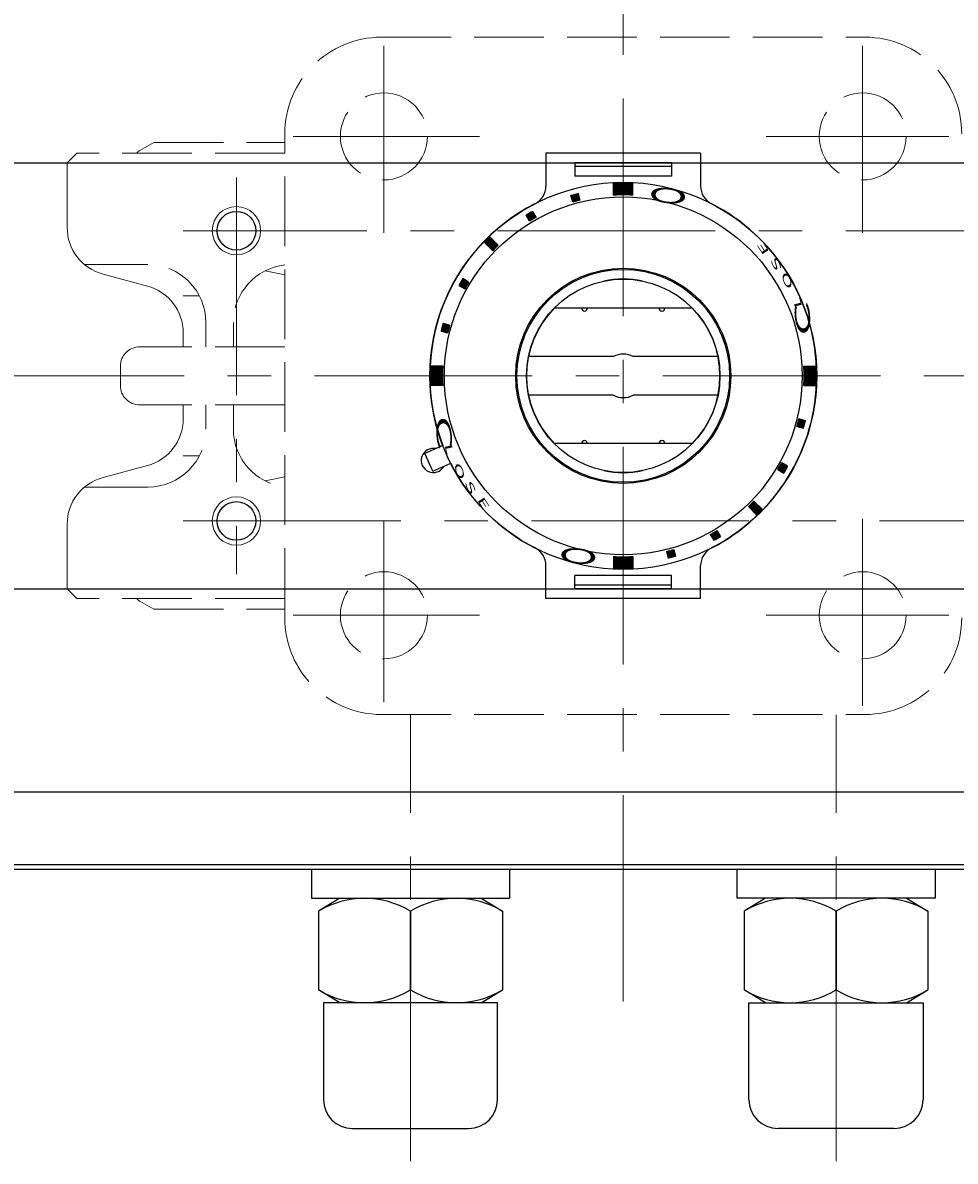
# Model space of a CAD drawing. Extents: x 65 to 790, y 466 to 1178.
# Drawn here: x 233 to 330, y 999 to 1117 of the extents above; entities that cross this region are included whole.
import ezdxf

# ---------------------------------------------------------------- set-up
doc = ezdxf.new("R2010")
doc.units = 0
doc.header["$LTSCALE"] = 3
doc.header["$MEASUREMENT"] = 0
for name, pattern in [('CENTER', [12, 9, -1, 1, -1]), ('HIDDEN', [3.2, 2.4, -0.8]), ('中心線', [12, 7.5, -1.5, 1.5, -1.5])]:
    doc.linetypes.add(name, pattern=pattern)
doc.layers.get('0').update_dxf_attribs({"linetype": 'CONTINUOUS'})
doc.layers.get('Defpoints').update_dxf_attribs({"color": 252, "linetype": 'CONTINUOUS'})
doc.layers.add('1', color=7, linetype='CONTINUOUS')
doc.layers.add('シリンダ', color=85, linetype='CONTINUOUS')
doc.layers.add('scale', color=6, linetype='CONTINUOUS', lineweight=13)
doc.layers.add('中心線', color=4, linetype='中心線', lineweight=13)
doc.styles.get("Standard").update_dxf_attribs({"font": 'simplex.shx', "bigfont": 'BIGFONT.shx'})
doc.dimstyles.get("Standard").update_dxf_attribs({"dimscale": 3, "dimtxt": 3, "dimasz": 2, "dimexe": 1, "dimexo": 0.5, "dimgap": 0.5, "dimtad": 1, "dimdsep": 46, "dimtxsty": 'STANDARD', "dimblk": 'CLOSED', "dimcen": 0.09, "dimclrd": 256, "dimclre": 256, "dimclrt": 2, "dimadec": 0, "dimazin": 2, "dimtfac": 1, "dimtmove": 0, "dimatfit": 3, "dimldrblk": 'CLOSED', "dimfxl": 1, "dimtolj": 1, "dimtzin": 0, "dimlwd": 13, "dimlwe": 13, "dimarcsym": 0})

# ---------------------------------------------------------------- blocks, each defined once
blk = doc.blocks.new('_Closed')
at = {"color": 0, "linetype": 'ByBlock', "lineweight": -2}
for p, q in [((-1, 0.167), (0, 0)), ((-1, 0.167), (-1, -0.167)), ((0, 0), (-1, -0.167)), ((0, 0), (-1, 0))]:
    blk.add_line(p, q, dxfattribs=at)
blk = doc.blocks.new('*D7')
at = {"layer": 'Defpoints', "color": 0}
for p in [(69.95, 1166.17), (69.95, 1111.12), (518.45, 1085.62)]:
    blk.add_point(p, dxfattribs=at)
at = {"layer": 'scale', "lineweight": 13}
for p, q in [((69.95, 1112.62), (69.95, 1169.17)), ((518.45, 1087.12), (518.45, 1169.17)), ((512.45, 1166.17), (75.95, 1166.17))]:
    blk.add_line(p, q, dxfattribs=at)
at = {"layer": 'scale', "lineweight": 13, "xscale": 6, "yscale": 6, "zscale": 6, "rotation": 180}
blk.add_blockref('_Closed', (69.95, 1166.17), dxfattribs=at)
at = {"layer": 'scale', "lineweight": 13, "xscale": 6, "yscale": 6, "zscale": 6}
blk.add_blockref('_Closed', (518.45, 1166.17), dxfattribs=at)
at = {"layer": 'scale', "color": 2, "insert": (294.2, 1172.17), "char_height": 9, "attachment_point": 5}
blk.add_mtext('\\A1;448.5（概略）', dxfattribs=at)

msp = doc.modelspace()

# ---------------------------------------------------------------- hatches: boundary and pattern name
at = {"layer": 'シリンダ', "lineweight": 9}
h = msp.add_hatch(dxfattribs=at)
h.set_pattern_fill('_U', color=256, scale=0.1, angle=225, style=0, pattern_type=0)
h.set_pattern_definition([(225, (-2033.80059, 2623.3812), (0.070710678, -0.070710678), [])])
edge = h.paths.add_edge_path()
edge.add_line((296.448, 1099.291), (296.448, 1100.493))
edge.add_arc((295.448, 1080.618), 19.9, 447.1196, 452.8804)
edge.add_line((294.448, 1100.493), (294.448, 1099.291))
edge.add_arc((295.448, 1080.618), 18.7, 446.93459, 453.06541, ccw=False)
at = {"layer": 'シリンダ', "lineweight": 9, "ltscale": 2}
h = msp.add_hatch(dxfattribs=at)
h.set_pattern_fill('ANSI31', color=256, scale=0.01, angle=180, style=0)
h.set_pattern_definition([(225, (-24250.677906, -16021.784242), (0.022450640303, -0.022450640303), [])])
h.paths.add_polyline_path([(290.814, 1099.457, 0.0103104), (290.042, 1099.25), (290.223, 1098.573, -0.0106964), (290.996, 1098.78)])
h.paths.add_polyline_path([(286.097, 1097.615, 0.0103104), (285.404, 1097.215), (285.754, 1096.609, -0.0106964), (286.447, 1097.009)])
h.paths.add_polyline_path([(281.662, 1094.97, 0.0100513), (281.097, 1094.404), (281.945, 1093.555, -0.0106964), (282.511, 1094.121)])
h.paths.add_polyline_path([(278.851, 1090.662, 0.0103104), (278.451, 1089.97), (279.057, 1089.62, -0.0106964), (279.457, 1090.312)])
h.paths.add_polyline_path([(277.493, 1085.843), (276.817, 1086.025, 0.0103104), (276.61, 1085.252), (277.286, 1085.071, -0.0106964)])
at = {"layer": 'シリンダ', "lineweight": 9}
h = msp.add_hatch(dxfattribs=at)
h.set_pattern_fill('_U', color=256, scale=0.1, angle=225, style=0, pattern_type=0)
h.set_pattern_definition([(45.0000057, (-1247.31515, 3409.86671), (0.070710685, -0.070710671), [])])
edge = h.paths.add_edge_path()
edge.add_line((276.775, 1079.618), (275.573, 1079.618))
edge.add_arc((295.448, 1080.618), 19.9, 177.11961, 182.8804, ccw=False)
edge.add_line((275.573, 1081.618), (276.775, 1081.618))
edge.add_arc((295.448, 1080.618), 18.7, 176.9346, 183.06541)
h = msp.add_hatch(dxfattribs=at)
h.set_pattern_fill('_U', color=256, scale=0.1, angle=225, style=0, pattern_type=0)
h.set_pattern_definition([(225, (1838.21118, -1248.63057), (-0.070710678, 0.070710678), [])])
edge = h.paths.add_edge_path()
edge.add_line((314.121, 1081.618), (315.323, 1081.618))
edge.add_arc((295.448, 1080.618), 19.9, 357.1196, 362.8804, ccw=False)
edge.add_line((315.323, 1079.618), (314.121, 1079.618))
edge.add_arc((295.448, 1080.618), 18.7, 356.93459, 363.06541)
at = {"layer": 'シリンダ', "lineweight": 9, "ltscale": 2}
h = msp.add_hatch(dxfattribs=at)
h.set_pattern_fill('ANSI31', color=256, scale=0.01, angle=180, style=0)
h.set_pattern_definition([(225, (-24250.677906, -16372.704746), (0.022450640303, -0.022450640303), [])])
h.paths.add_polyline_path([(300.082, 1061.78, 0.0103104), (300.855, 1061.987), (300.673, 1062.663, -0.0106964), (299.901, 1062.456)])
h.paths.add_polyline_path([(304.8, 1063.621, 0.0103104), (305.492, 1064.021), (305.142, 1064.627, -0.0106964), (304.45, 1064.227)])
h.paths.add_polyline_path([(309.234, 1066.267, 0.0100513), (309.8, 1066.832), (308.951, 1067.681, -0.0106964), (308.385, 1067.115)])
h.paths.add_polyline_path([(311.439, 1070.924), (312.045, 1070.574, 0.0103104), (312.445, 1071.267), (311.839, 1071.617, -0.0106964)])
h.paths.add_polyline_path([(313.403, 1075.393), (314.08, 1075.212, 0.0103104), (314.287, 1075.985), (313.61, 1076.166, -0.0106964)])
at = {"layer": 'シリンダ', "lineweight": 9}
h = msp.add_hatch(dxfattribs=at)
h.set_pattern_fill('_U', color=256, scale=0.1, angle=225, style=0, pattern_type=0)
h.set_pattern_definition([(44.9999943, (2624.69669, -462.14513), (-0.070710671, 0.070710685), [])])
edge = h.paths.add_edge_path()
edge.add_line((294.448, 1061.945), (294.448, 1060.743))
edge.add_arc((295.448, 1080.618), 19.9, 627.1196, 632.88039)
edge.add_line((296.448, 1060.743), (296.448, 1061.945))
edge.add_arc((295.448, 1080.618), 18.7, 626.93459, 633.0654, ccw=False)

# ---------------------------------------------------------------- linework, layer by layer
at = {"layer": '1', "linetype": 'HIDDEN', "lineweight": 15}
for p, q in [((270.448, 1115.618), (320.448, 1115.618)), ((260.448, 1055.618), (260.448, 1105.618)), ((246.898, 1104.743), (245.448, 1103.907)), ((246.898, 1104.743), (260.448, 1104.743)), ((238.948, 1103.618), (237.948, 1102.618)), ((237.948, 1102.618), (260.448, 1102.618)), ((237.948, 1095.955), (237.948, 1102.618)), ((260.448, 1103.618), (238.948, 1103.618)), ((246.294, 1092.118), (239.742, 1092.118)), ((241.654, 1091.125), (246.242, 1089.896)), ((258.422, 1091.47), (260.448, 1091.071)), ((249.948, 1088.903), (251.609, 1088.903)), ((252.294, 1083.618), (252.294, 1086.118)), ((255.134, 1083.618), (255.134, 1086.118)), ((249.948, 1083.618), (249.948, 1085.066)), ((260.448, 1083.618), (245.448, 1083.618)), ((243.448, 1079.618), (243.448, 1081.618)), ((260.448, 1077.618), (245.448, 1077.618)), ((249.948, 1076.17), (249.948, 1077.618)), ((252.294, 1075.118), (252.294, 1077.618)), ((255.134, 1075.118), (255.134, 1077.618)), ((249.948, 1072.334), (251.609, 1072.334)), ((241.654, 1070.111), (246.242, 1071.341)), ((258.422, 1069.766), (260.448, 1070.166)), ((246.294, 1069.118), (239.742, 1069.118)), ((237.948, 1058.618), (237.948, 1065.282)), ((237.948, 1058.618), (238.948, 1057.618)), ((237.948, 1058.618), (260.448, 1058.618)), ((260.448, 1057.618), (238.948, 1057.618)), ((246.898, 1056.493), (245.448, 1057.33)), ((246.898, 1056.493), (260.448, 1056.493)), ((270.448, 1045.618), (320.448, 1045.618))]:
    msp.add_line(p, q, dxfattribs=at)
at = {"layer": '1', "color": 2, "linetype": 'CENTER', "lineweight": 13}
for p, q in [((270.698, 1095.383), (270.698, 1114.72)), ((320.198, 1095.383), (320.198, 1114.72)), ((261.317, 1105.368), (280.585, 1105.368)), ((310.236, 1105.368), (329.098, 1105.368)), ((270.698, 1046.891), (270.698, 1065.616)), ((320.198, 1065.853), (320.198, 1046.516)), ((261.317, 1055.868), (280.585, 1055.868)), ((310.236, 1055.868), (329.098, 1055.868))]:
    msp.add_line(p, q, dxfattribs=at)
at = {"layer": '1', "linetype": 'HIDDEN', "lineweight": 15}
for centre in [(270.698, 1105.368), (320.198, 1105.368), (270.698, 1055.868), (320.198, 1055.868)]:
    msp.add_circle(centre, 4.5, dxfattribs=at)
for centre, radius, start, end in [((270.448, 1105.618), 10, 90, 180), ((320.448, 1105.618), 10, 0, 90), ((245.948, 1103.041), 1, 119.98164, 144.72062), ((242.948, 1095.955), 5, 180, 255), ((246.294, 1086.118), 6, 0, 90), ((261.134, 1086.118), 6, 96.56143, 180), ((244.948, 1085.066), 5, 0, 75), ((245.448, 1081.618), 2, 90, 180), ((245.448, 1079.618), 2, 180, 270), ((244.948, 1076.17), 5, 285, 0), ((246.294, 1075.118), 6, 270, 0), ((261.134, 1075.118), 6, 180, 263.43857), ((242.948, 1065.282), 5, 105, 180), ((245.948, 1058.196), 1, 215.27938, 240.01836), ((270.448, 1055.618), 10, 180, 270), ((320.448, 1055.618), 10, 270, 0)]:
    msp.add_arc(centre, radius, start, end, dxfattribs=at)
at = {"layer": 'シリンダ', "ltscale": 0.5}
for p, q in [((113.948, 1102.618), (476.948, 1102.618)), ((113.948, 1058.618), (476.948, 1058.618)), ((113.948, 1037.618), (476.948, 1037.618)), ((113.948, 1030.118), (476.948, 1030.118)), ((113.948, 1029.618), (476.948, 1029.618))]:
    msp.add_line(p, q, dxfattribs=at)
at = {"layer": 'シリンダ', "ltscale": 2}
for p, q in [((303.448, 1103.627), (287.448, 1103.627)), ((287.448, 1103.627), (287.448, 1100.214)), ((300.448, 1102.627), (290.448, 1102.627)), ((290.448, 1102.627), (290.448, 1101.253)), ((300.448, 1102.627), (300.448, 1101.253)), ((303.448, 1103.627), (303.448, 1100.214)), ((300.448, 1102.25), (290.448, 1102.25)), ((300.448, 1101.253), (290.448, 1101.253)), ((290.223, 1098.573), (290.042, 1099.25)), ((290.996, 1098.78), (290.814, 1099.457)), ((285.754, 1096.609), (285.404, 1097.215)), ((286.447, 1097.009), (286.097, 1097.615)), ((281.945, 1093.555), (281.097, 1094.404)), ((281.662, 1094.97), (282.511, 1094.121)), ((278.451, 1089.97), (279.057, 1089.62)), ((279.457, 1090.312), (278.851, 1090.662)), ((291.148, 1087.618), (288.307, 1087.618)), ((299.148, 1087.618), (291.748, 1087.618)), ((302.59, 1087.618), (299.748, 1087.618)), ((276.61, 1085.252), (277.286, 1085.071)), ((277.493, 1085.843), (276.817, 1086.025)), ((314.287, 1075.985), (313.61, 1076.166)), ((313.403, 1075.393), (314.08, 1075.212)), ((276.793, 1073.407), (274.943, 1072.583)), ((291.148, 1073.618), (288.307, 1073.618)), ((299.148, 1073.618), (291.748, 1073.618)), ((302.59, 1073.618), (299.748, 1073.618)), ((275.757, 1070.756), (274.943, 1072.583)), ((275.757, 1070.756), (277.607, 1071.58)), ((311.439, 1070.924), (312.045, 1070.574)), ((312.445, 1071.267), (311.839, 1071.617)), ((308.951, 1067.681), (309.8, 1066.832)), ((309.234, 1066.267), (308.385, 1067.115)), ((304.45, 1064.227), (304.8, 1063.621)), ((305.142, 1064.627), (305.492, 1064.021)), ((300.673, 1062.663), (300.855, 1061.987)), ((299.901, 1062.456), (300.082, 1061.78)), ((287.448, 1057.609), (287.448, 1061.022)), ((303.448, 1057.609), (303.448, 1061.022)), ((300.448, 1059.983), (290.448, 1059.983)), ((290.448, 1058.609), (290.448, 1059.983)), ((300.448, 1058.609), (300.448, 1059.983)), ((300.448, 1058.987), (290.448, 1058.987)), ((300.448, 1058.609), (290.448, 1058.609)), ((303.448, 1057.609), (287.448, 1057.609))]:
    msp.add_line(p, q, dxfattribs=at)
at = {"layer": 'シリンダ'}
for p, q in [((294.448, 1099.291), (294.448, 1100.493)), ((296.448, 1099.291), (296.448, 1100.493)), ((302.59, 1087.618), (288.307, 1087.618)), ((294.417, 1082.618), (285.65, 1082.618)), ((305.246, 1082.618), (296.479, 1082.618)), ((276.775, 1081.618), (275.573, 1081.618)), ((314.121, 1081.618), (315.323, 1081.618)), ((276.775, 1079.618), (275.573, 1079.618)), ((314.121, 1079.618), (315.323, 1079.618)), ((294.417, 1078.618), (285.65, 1078.618)), ((305.246, 1078.618), (296.479, 1078.618)), ((302.59, 1073.618), (288.307, 1073.618)), ((294.448, 1061.945), (294.448, 1060.743)), ((296.448, 1061.945), (296.448, 1060.743)), ((263.198, 1029.618), (263.198, 1026.618)), ((283.698, 1029.618), (283.698, 1026.618)), ((307.198, 1029.618), (307.198, 1026.618)), ((327.698, 1029.618), (327.698, 1026.618)), ((263.198, 1026.618), (283.698, 1026.618)), ((266.154, 1026.618), (263.948, 1025.286)), ((280.742, 1026.618), (282.948, 1025.286)), ((327.698, 1026.618), (307.198, 1026.618)), ((310.154, 1026.618), (307.948, 1025.286)), ((324.742, 1026.618), (326.948, 1025.286)), ((263.948, 1025.286), (263.948, 1017.15)), ((273.448, 1025.286), (273.448, 1017.15)), ((273.448, 1017.15), (273.448, 1025.286)), ((273.448, 1025.286), (273.448, 1017.15)), ((282.948, 1025.286), (282.948, 1017.15)), ((307.948, 1025.286), (307.948, 1017.15)), ((317.448, 1025.286), (317.448, 1017.15)), ((317.448, 1017.15), (317.448, 1025.286)), ((317.448, 1025.286), (317.448, 1017.15)), ((326.948, 1025.286), (326.948, 1017.15)), ((266.154, 1015.818), (263.948, 1017.15)), ((280.742, 1015.818), (282.948, 1017.15)), ((280.742, 1015.818), (282.948, 1017.15)), ((310.154, 1015.818), (307.948, 1017.15)), ((310.154, 1015.818), (307.948, 1017.15)), ((324.742, 1015.818), (326.948, 1017.15)), ((282.448, 1015.818), (264.448, 1015.818)), ((264.448, 1015.818), (264.448, 1005.818)), ((282.448, 1005.818), (282.448, 1015.818)), ((308.448, 1015.818), (326.448, 1015.818)), ((308.448, 1005.818), (308.448, 1015.818)), ((326.448, 1015.818), (326.448, 1005.818)), ((267.448, 1002.818), (279.448, 1002.818)), ((323.448, 1002.818), (311.448, 1002.818))]:
    msp.add_line(p, q, dxfattribs=at)
for centre, radius in [((295.448, 1080.618), 20), ((295.448, 1080.618), 18.5), ((255.448, 1095.618), 2), ((295.448, 1080.618), 11), ((295.448, 1080.618), 10), ((255.448, 1065.618), 2)]:
    msp.add_circle(centre, radius, dxfattribs=at)
at = {"layer": 'シリンダ', "color": 4, "lineweight": 9}
for centre in [(255.448, 1095.618), (255.448, 1065.618)]:
    msp.add_circle(centre, 2.5, dxfattribs=at)
at = {"layer": 'シリンダ', "ltscale": 0.3}
msp.add_circle((295.448, 1080.618), 11.125, dxfattribs=at)
at = {"layer": 'シリンダ', "ltscale": 2}
for centre, radius, start, end in [((285.448, 1100.214), 2, 297.03569, 0), ((305.448, 1100.214), 2, 180, 242.96431), ((295.448, 1080.618), 19.4, 103.81856, 106.18144), ((295.448, 1080.618), 20, 117.03569, 201.13402), ((295.448, 1080.618), 18.7, 103.77433, 106.22567), ((295.448, 1080.618), 20, 297.03569, 62.96431), ((295.448, 1080.618), 19.4, 118.81856, 121.18144), ((295.448, 1080.618), 18.7, 118.77433, 121.22567), ((295.448, 1080.618), 19.9, 133.84825, 136.15175), ((295.448, 1080.618), 18.7, 133.77433, 136.22567), ((295.448, 1080.618), 19.4, 148.81856, 151.18144), ((295.448, 1080.618), 18.7, 148.77433, 151.22567), ((291.448, 1087.618), 0.3, 180, 0), ((299.448, 1087.618), 0.3, 180, 0), ((295.448, 1080.618), 19.4, 163.81856, 166.18144), ((295.448, 1080.618), 18.7, 163.77433, 166.22567), ((295.448, 1080.618), 18.7, 343.77433, 346.22567), ((295.448, 1080.618), 19.4, 343.81856, 346.18144), ((291.448, 1073.618), 0.3, 0, 180), ((299.448, 1073.618), 0.3, 0, 180), ((295.448, 1080.618), 20, 206.86598, 242.96431), ((295.448, 1080.618), 18.7, 328.77433, 331.22567), ((295.448, 1080.618), 19.4, 328.81856, 331.18144), ((295.448, 1080.618), 18.7, 313.77433, 316.22567), ((295.448, 1080.618), 19.9, 313.84825, 316.15175), ((295.448, 1080.618), 18.7, 298.77433, 301.22567), ((295.448, 1080.618), 19.4, 298.81856, 301.18144), ((285.448, 1061.022), 2, 0, 62.96431), ((295.448, 1080.618), 18.7, 283.77433, 286.22567), ((305.448, 1061.022), 2, 117.03569, 180), ((295.448, 1080.618), 19.4, 283.81856, 286.18144)]:
    msp.add_arc(centre, radius, start, end, dxfattribs=at)
at = {"layer": 'シリンダ'}
for centre, radius, start, end in [((295.448, 1080.618), 19.9, 87.1196, 92.8804), ((295.448, 1080.618), 18.7, 86.93459, 93.06541), ((295.448, 1080.618), 10, 78.46304, 101.53696), ((295.448, 1080.618), 10, 135.573, 224.427), ((295.448, 1080.618), 10, 315.573, 44.427), ((295.448, 1080.618), 2.25, 62.73396, 117.26604), ((295.448, 1080.618), 19.9, 177.11961, 182.8804), ((295.448, 1080.618), 18.7, 176.9346, 183.06541), ((295.448, 1080.618), 18.7, 356.93459, 3.06541), ((295.448, 1080.618), 19.9, 357.1196, 2.8804), ((295.448, 1080.618), 2.25, 242.73396, 297.26604), ((275.807, 1071.873), 1.25, 77.1301, 330.8699), ((295.448, 1080.618), 10, 258.46304, 281.53696), ((295.448, 1080.618), 18.7, 266.93459, 273.0654), ((295.448, 1080.618), 19.9, 267.1196, 272.88039), ((268.698, 1017.484), 9.134, 58.6672, 121.3328), ((278.198, 1017.484), 9.134, 58.6672, 121.3328), ((312.698, 1017.484), 9.134, 58.6672, 121.3328), ((322.198, 1017.484), 9.134, 58.6672, 121.3328), ((268.698, 1024.953), 9.134, 238.6672, 301.3328), ((278.198, 1024.953), 9.134, 238.6672, 301.3328), ((312.698, 1024.953), 9.134, 238.6672, 301.3328), ((322.198, 1024.953), 9.134, 238.6672, 301.3328), ((267.448, 1005.818), 3, 180, 270), ((279.448, 1005.818), 3, 270, 0), ((311.448, 1005.818), 3, 180, 270), ((323.448, 1005.818), 3, 270, 0)]:
    msp.add_arc(centre, radius, start, end, dxfattribs=at)
at = {"layer": '中心線'}
for p, q in [((295.448, 1145.28), (295.448, 1015.956)), ((255.448, 1101.118), (255.448, 1060.118)), ((340.948, 1095.618), (249.948, 1095.618)), ((83.532, 1080.618), (524.657, 1080.618)), ((249.948, 1065.618), (340.948, 1065.618))]:
    msp.add_line(p, q, dxfattribs=at)
at = {"layer": '中心線', "linetype": '中心線', "lineweight": 9}
for p, q in [((273.448, 999.444), (273.448, 1045.584)), ((317.448, 999.444), (317.448, 1045.584))]:
    msp.add_line(p, q, dxfattribs=at)

# ---------------------------------------------------------------- texts
at = {"layer": 'シリンダ', "width": 2.359327}
for s, height, rotation, oblique, p in [('Ｏ', 1.544, 173.88241, 27.69947, (302.639, 1099.749)), ('E', 0.75, 122.75943, 332.30053, (310.599, 1093.404)), ('S', 0.75, 116.47373, 332.30053, (311.907, 1091.668)), ('O', 0.75, 110.04516, 332.30053, (313.041, 1089.756)), ('L', 0.75, 103.61659, 332.30053, (313.953, 1087.729)), ('Ｃ', 1.544, 95.33159, 332.30053, (314.998, 1084.126)), ('Ｃ', 1.544, 275.33159, 332.30053, (275.898, 1077.11)), ('L', 0.75, 283.61659, 332.30053, (276.943, 1073.508)), ('O', 0.75, 290.04516, 332.30053, (277.855, 1071.48)), ('S', 0.75, 296.47373, 332.30053, (278.989, 1069.568)), ('E', 0.75, 302.75943, 332.30053, (280.298, 1067.833)), ('Ｏ', 1.544, 353.88241, 27.69947, (288.244, 1061.484))]:
    msp.add_text(s, height=height, rotation=rotation, dxfattribs=dict(at, oblique=oblique)).set_placement(p)

# ---------------------------------------------------------------- dimensions: what is measured, and where the dimension line sits
at = {"layer": 'scale'}
dim = msp.add_linear_dim(base=(69.948, 1166.17), p1=(518.448, 1085.618), p2=(69.948, 1111.118), text='448.5（概略）', dimstyle='STANDARD', dxfattribs=at)
dim.commit()
dim.dimension.update_dxf_attribs({"geometry": '*D7', "text_midpoint": (294.198, 1172.17)})

doc.saveas('drawing.dxf')
